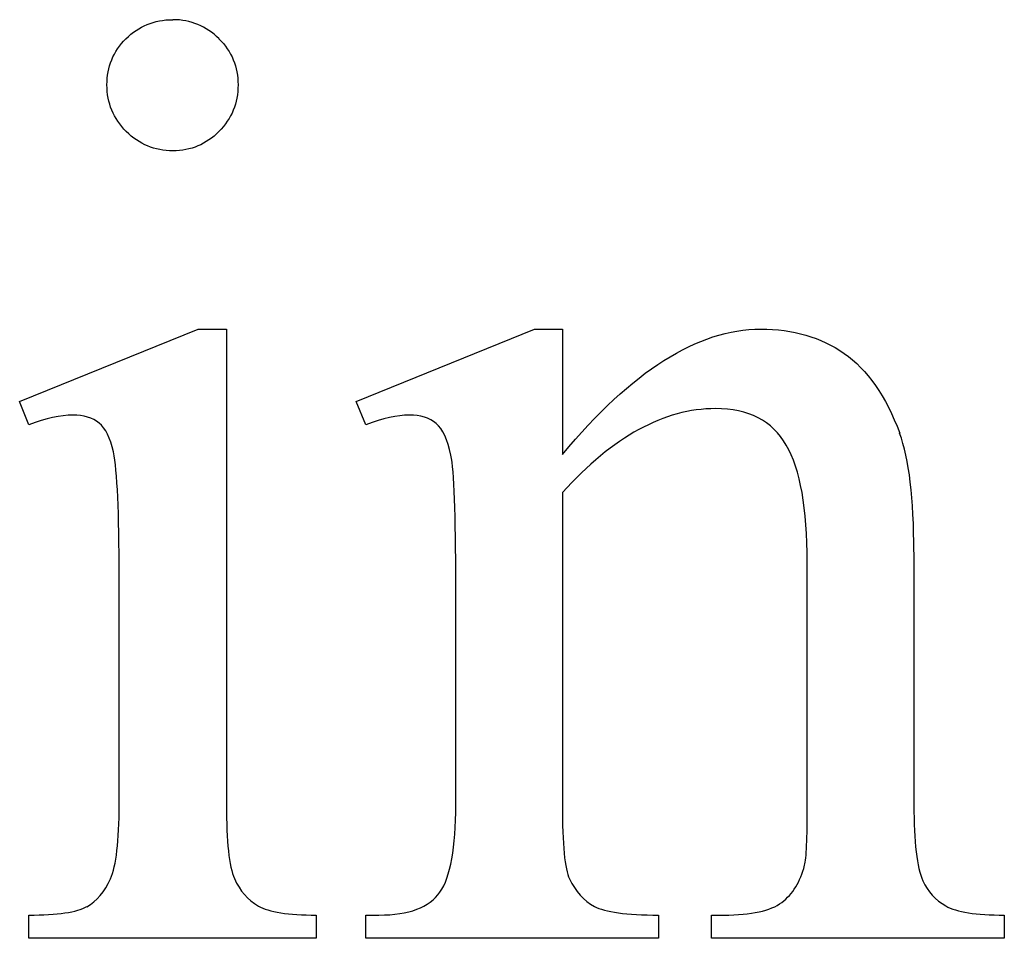
# Model space of a CAD drawing. Units: inches. Extents: x 0.21 to 8.95, y -1.77 to 4.37.
# Drawn here: x 4.35 to 4.47, y 3.35 to 3.47 of the extents above; entities that cross this region are included whole.
import ezdxf

# ---------------------------------------------------------------- set-up
doc = ezdxf.new("R2010")
doc.units = ezdxf.units.IN
doc.header["$MEASUREMENT"] = 0
doc.layers.add('MM363C v1_0', color=7, linetype='Continuous')

msp = doc.modelspace()

# ---------------------------------------------------------------- linework, layer by layer
at = {"layer": 'MM363C v1_0'}
for p, q in [((4.34655, 3.41777), (4.36917, 3.42695)), ((4.36917, 3.42695), (4.37277, 3.42695)), ((4.37277, 3.42695), (4.37277, 3.36664)), ((4.38924, 3.41777), (4.41186, 3.42695)), ((4.41186, 3.42695), (4.41538, 3.42695)), ((4.41538, 3.42695), (4.41538, 3.41105)), ((4.3477, 3.41482), (4.34655, 3.41777)), ((4.39047, 3.41482), (4.38924, 3.41777)), ((4.41538, 3.40622), (4.41538, 3.36664)), ((4.45996, 3.39868), (4.45996, 3.36664)), ((4.44644, 3.36664), (4.44644, 3.39737)), ((4.35917, 3.36664), (4.35917, 3.39557)), ((4.40186, 3.36664), (4.40186, 3.3945)), ((4.3477, 3.34968), (4.3477, 3.35263)), ((4.38416, 3.35263), (4.38416, 3.34968)), ((4.39047, 3.34968), (4.39047, 3.35263)), ((4.39047, 3.35263), (4.39211, 3.35263)), ((4.42759, 3.35263), (4.42759, 3.34968)), ((4.43431, 3.34968), (4.43431, 3.35263)), ((4.43431, 3.35263), (4.43587, 3.35263)), ((4.47143, 3.35263), (4.47143, 3.34968)), ((4.38416, 3.34968), (4.3477, 3.34968)), ((4.42759, 3.34968), (4.39047, 3.34968)), ((4.47143, 3.34968), (4.43431, 3.34968))]:
    msp.add_line(p, q, dxfattribs=at)
for centre, major_axis, ratio, start_param, end_param in [((0.21029, -6.37002), (4.15893, 9.83559), 0.026772, 6.272336, 6.294505), ((4.06077, 2.68932), (-0.29512, -0.72616), 0.058494, 3.056512, 3.122963), ((4.1963, 2.82948), (-0.20225, -0.58598), 0.062262, 3.037476, 3.117743), ((-4.7011, -23.24612), (9.15565, 26.66427), 0.011806, 6.248815, 6.268656), ((3.10533, 8.46662), (1.25149, -5.1107), 0.015015, 0.019236, 0.061241), ((3.49372, 4.90554), (0.86132, -1.55187), 0.057489, 0.000449, 0.042848)]:
    msp.add_ellipse(centre, major_axis=major_axis, ratio=ratio, start_param=start_param, end_param=end_param, dxfattribs=at)
for points in [[(4.36003, 3.46378), (4.36164, 3.46539), (4.36362, 3.4662), (4.36597, 3.4662)], [(4.45111, 3.42388), (4.45406, 3.42183), (4.45641, 3.41846), (4.45816, 3.41376)], [(4.44644, 3.39737), (4.44644, 3.4042), (4.44555, 3.40916), (4.44378, 3.41224)], [(4.35917, 3.39557), (4.35917, 3.40371), (4.35893, 3.40898), (4.35844, 3.41138)], [(4.40186, 3.3945), (4.40186, 3.40352), (4.40166, 3.40901), (4.40125, 3.41097)], [(4.37277, 3.36664), (4.37277, 3.36194), (4.37312, 3.35882), (4.3738, 3.35726)], [(4.39986, 3.35554), (4.4012, 3.35748), (4.40186, 3.36118), (4.40186, 3.36664)], [(4.41538, 3.36664), (4.41538, 3.36156), (4.41568, 3.35842), (4.41629, 3.35722)], [(4.44611, 3.35894), (4.44633, 3.35976), (4.44644, 3.36233), (4.44644, 3.36664)], [(4.45996, 3.36664), (4.45996, 3.36189), (4.46034, 3.35867), (4.46111, 3.35697)], [(4.4432, 3.35423), (4.4446, 3.35529), (4.44556, 3.35686), (4.44611, 3.35894)], [(4.46111, 3.35697), (4.46171, 3.35561), (4.46268, 3.35454), (4.46402, 3.35378)], [(4.39211, 3.35263), (4.39594, 3.35263), (4.39852, 3.3536), (4.39986, 3.35554)], [(4.43587, 3.35263), (4.43936, 3.35263), (4.44181, 3.35316), (4.4432, 3.35423)], [(4.3477, 3.35263), (4.35136, 3.35263), (4.35382, 3.35299), (4.35508, 3.3537)], [(4.46402, 3.35378), (4.46535, 3.35301), (4.46783, 3.35263), (4.47143, 3.35263)]]:
    msp.add_open_spline(points, degree=3, dxfattribs=at)
for points, knots in [([(4.36007, 3.45202), (4.35844, 3.45366), (4.35762, 3.45563), (4.35762, 3.45792), (4.35762, 3.46022), (4.35842, 3.46217), (4.36003, 3.46378)], [5, 5, 5, 5, 6, 6, 6, 7, 7, 7, 7]), ([(4.37183, 3.46378), (4.37344, 3.46217), (4.37425, 3.46022), (4.37425, 3.45792), (4.37425, 3.45563), (4.37344, 3.45366), (4.37183, 3.45202)], [1, 1, 1, 1, 2, 2, 2, 3, 3, 3, 3]), ([(4.37183, 3.45202), (4.37022, 3.45039), (4.36827, 3.44957), (4.36368, 3.44957), (4.36171, 3.45039), (4.36007, 3.45202)], [3, 3, 3, 3, 4, 4, 5, 5, 5, 5]), ([(4.41538, 3.41105), (4.42418, 3.42165), (4.43256, 3.42695), (4.44054, 3.42695), (4.44464, 3.42695), (4.44816, 3.42593), (4.45111, 3.42388)], [0, 0, 0, 0, 1, 1, 1, 2, 2, 2, 2]), ([(4.44378, 3.41224), (4.442, 3.41533), (4.43901, 3.41687), (4.4348, 3.41687), (4.4283, 3.41687), (4.42183, 3.41332), (4.41538, 3.40622)], [17, 17, 17, 17, 18, 18, 18, 19, 19, 19, 19]), ([(4.35663, 3.41503), (4.35581, 3.41571), (4.35469, 3.41605), (4.35327, 3.41605), (4.35174, 3.41605), (4.34989, 3.41564), (4.3477, 3.41482)], [12, 12, 12, 12, 13, 13, 13, 14, 14, 14, 14]), ([(4.39937, 3.41499), (4.39852, 3.4157), (4.39738, 3.41605), (4.39596, 3.41605), (4.39443, 3.41605), (4.3926, 3.41564), (4.39047, 3.41482)], [32, 32, 32, 32, 33, 33, 33, 34, 34, 34, 34]), ([(4.3738, 3.35726), (4.37448, 3.3557), (4.37549, 3.35454), (4.37817, 3.35301), (4.38061, 3.35263), (4.38416, 3.35263)], [1, 1, 1, 1, 2, 2, 3, 3, 3, 3]), ([(4.41629, 3.35722), (4.41705, 3.35563), (4.4181, 3.35447), (4.42078, 3.353), (4.4235, 3.35263), (4.42759, 3.35263)], [21, 21, 21, 21, 22, 22, 23, 23, 23, 23])]:
    msp.add_open_spline(points, degree=3, knots=knots, dxfattribs=at)

doc.saveas('drawing.dxf')
